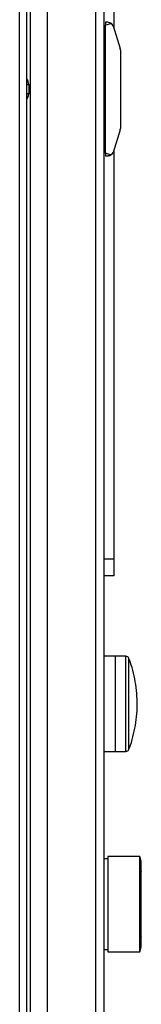
# Model space of a CAD drawing. Extents: x 0.4 to 10.6, y 0.4 to 8.1.
# Drawn here: x 4 to 4, y 4.2 to 4.6 of the extents above; entities that cross this region are included whole.
import ezdxf

# ---------------------------------------------------------------- set-up
doc = ezdxf.new("R2010")
doc.units = 0
doc.linetypes.add('SLD-SOLID', pattern=[0])
doc.layers.get('0').update_dxf_attribs({"linetype": 'CONTINUOUS'})

msp = doc.modelspace()

# ---------------------------------------------------------------- linework, layer by layer
at = {"color": 8, "linetype": 'SLD-SOLID'}
for p, q in [((3.985593802238605, 4.082478501910289), (3.985593802237948, 4.711658963553808)), ((4.015383828484011, 4.702866312635829), (4.015383828484012, 4.081653752229102)), ((3.989793277302908, 4.618594485725362), (3.98979327730291, 4.082478501910283)), ((3.988480941344903, 4.563788066057061), (3.988839201700335, 4.563928018263782)), ((3.98883920170076, 4.557552638502401), (3.988480941344903, 4.557692590709262)), ((4.027383860288483, 4.300570056792177), (4.027383860288483, 4.337970967427549)), ((4.028612758592253, 4.319270512109862), (4.028612758592238, 4.33711976429305)), ((4.028612758592238, 4.301421259396132), (4.028612758592253, 4.319270512109862))]:
    msp.add_line(p, q, dxfattribs=at)
at = {"color": 7, "linetype": 'SLD-SOLID'}
for p, q in [((3.988480941344904, 4.082478501910282), (3.988480941344903, 4.711658963553808)), ((3.996354957092934, 4.702866312634517), (3.996354957092936, 4.082478501910282)), ((4.018664668379024, 4.702866312635829), (4.018664668379025, 4.081469774788689)), ((4.02260167625304, 4.625438491112205), (4.02260167625304, 4.584781115197952)), ((4.018664668379024, 4.585674711584648), (4.019320836358027, 4.585674711584648)), ((4.018664668379024, 4.584545017492089), (4.019320836358027, 4.5845450174921)), ((4.019320836358027, 4.586987047542653), (4.019320836357028, 4.585674711584648)), ((4.020462568640835, 4.586987047542653), (4.019320836358027, 4.586987047542653)), ((4.019320836356371, 4.535805945180448), (4.019320836357028, 4.585674711584648)), ((4.02233982592592, 4.585610922571043), (4.025135101516571, 4.576752654854745)), ((4.025226348169051, 4.57616027588911), (4.025226348169051, 4.545320380866801)), ((4.019320836358027, 4.567302008172559), (4.018664668379024, 4.567302008172559)), ((3.989168234207417, 4.562585798805154), (3.988839201701183, 4.563928018262862)), ((3.989168234214099, 4.562585798743488), (3.989168234207389, 4.558894857959948)), ((3.988839201700759, 4.557552638502401), (3.988480941344903, 4.55682194923832)), ((4.019320836358027, 4.554178648592522), (4.018664668379024, 4.554178648592522)), ((4.025135101516555, 4.544728001910275), (4.022339825925482, 4.535869734193697)), ((4.018664668379024, 4.536935639272984), (4.019320836358027, 4.536935639272974)), ((4.018664668379024, 4.535805945180448), (4.019320836358027, 4.535805945180448)), ((4.019320836356371, 4.535805945180448), (4.019320836357371, 4.534493609222443)), ((4.019320836357371, 4.534493609222443), (4.020462568641491, 4.534493609222443)), ((4.02260167625304, 4.536699541567149), (4.022601676253041, 4.376094659091208)), ((4.022601676253041, 4.376094659091208), (4.018664668379025, 4.376094659091208)), ((4.022601676253041, 4.376094659091208), (4.022601676253021, 4.369532979301182)), ((4.022601676253021, 4.369532979301182), (4.018664668379006, 4.369532979301182)), ((4.023257844232053, 4.337959267456496), (4.018664668379035, 4.337959267456496)), ((4.027383860288483, 4.337970967427179), (4.023257844232053, 4.337970967427179)), ((4.023257844232053, 4.300570056792179), (4.023257844232053, 4.337970967427551)), ((4.018664668379035, 4.300581756762488), (4.023257844232053, 4.300581756762488)), ((4.023257844232053, 4.300570056791806), (4.027383860288483, 4.300570056791806)), ((4.032854758698141, 4.259231142030948), (4.020304974779669, 4.259231142030948)), ((4.020304974779669, 4.259231142030948), (4.02030497477969, 4.240530354629374)), ((4.033418619060167, 4.257333387706894), (4.032854758698141, 4.259231142030948)), ((4.032854758698162, 4.240530354629374), (4.032854758698141, 4.259231142030948)), ((4.020304974779669, 4.258345315259294), (4.018664668379025, 4.258345315259294)), ((4.033418619060186, 4.240530354629374), (4.033418619060167, 4.257333387706894)), ((4.033477545972286, 4.253296641477355), (4.033418619060154, 4.253831505675788)), ((4.02030497477969, 4.240530354629374), (4.020304974779669, 4.221829567227799)), ((4.032854758698141, 4.221829567227799), (4.032854758698162, 4.240530354629374)), ((4.033418619060167, 4.223727321551853), (4.033418619060186, 4.240530354629374)), ((4.033418619060178, 4.227229203583172), (4.033477545972286, 4.227764067781393)), ((4.018664668379025, 4.222715393999454), (4.020304974779669, 4.222715393999454)), ((4.020304974779669, 4.221829567227799), (4.032854758698141, 4.221829567227799)), ((4.032854758698141, 4.221829567227799), (4.033418619060167, 4.223727321551853))]:
    msp.add_line(p, q, dxfattribs=at)
at = {"color": 7, "linetype": 'SLD-SOLID', "flags": 128}
msp.add_lwpolyline([(3.988480941344903, 4.564783057518937), (3.988534970291573, 4.564661300138467), (3.988839201700759, 4.563928018262696)], dxfattribs=at)
at = {"color": 7, "linetype": 'SLD-SOLID'}
for centre, radius, start, end in [((4.020462568641491, 4.585018543605646), 0.00196850393715271, 17.51338037816445, 44.78431684475838), ((4.023257844232043, 4.57616027588911), 0.001968503937319206, 0, 17.51338038390021), ((3.983949693056188, 4.559462695013783), 0.005249343832021544, 338.6622033667223, 353.7899946619281), ((4.023257844232043, 4.545320380875986), 0.001968503937326946, 342.4866196138404, 359.9999997326441), ((4.020462568641491, 4.536462113159451), 0.001968503937007145, 315.2156831552608, 342.4866196080905), ((4.0273838602885, 4.336658272934999), 0.001312694492550115, 20.58286048062978, 90.00000000073656), ((4.0273838602885, 4.301882751284727), 0.001312694492550115, 269.9999999992643, 339.4171395194074)]:
    msp.add_arc(centre, radius, start, end, dxfattribs=at)
for centre, major_axis, ratio, start_param, end_param in [((4.034320904994819, 4.585674711584648), (0.01500006863879122, 0), 0.08748866352592274, 2.551232880485136, 3.141592653589792), ((4.03432090499482, 4.535805945180448), (0.01500006863879033, 0), 0.08748866352592792, 3.141592653589792, 3.731952426693939)]:
    msp.add_ellipse(centre, major_axis=major_axis, ratio=ratio, start_param=start_param, end_param=end_param, dxfattribs=at)
for points, knots in [([(4.020462568640835, 4.586987047542653), (4.020465193238634, 4.586987044042984), (4.020746136279714, 4.586986669430312), (4.021219653237647, 4.586885599396062), (4.021671087432755, 4.586590991818717), (4.021843320524074, 4.58642140469949), (4.021859741051586, 4.586405236436264)], [0, 0, 0, 0, 0.005366969342270351, 0.5744928572052733, 0.9594325823730153, 1, 1, 1, 1]), ([(4.021859741051586, 4.535075420328834), (4.021710169790991, 4.534950159877964), (4.021339658127398, 4.534639869934233), (4.020847072002925, 4.534511055960704), (4.020529818999383, 4.534493695170236), (4.020465193392063, 4.534493612576947), (4.020462568641491, 4.534493609222443)], [0, 0, 0, 0, 0.3503854294720813, 0.867960113832343, 0.9946372377606829, 1, 1, 1, 1]), ([(4.028664755842043, 4.301602245771691), (4.028710011695159, 4.301710329503131), (4.029344435984317, 4.30322551350186), (4.030208680167728, 4.306288298994781), (4.031212709557708, 4.310759209316604), (4.031767662309876, 4.315321782493662), (4.031919040798136, 4.319917544165549), (4.031653950160857, 4.324516418221407), (4.030961479483982, 4.329074305977606), (4.029972481264514, 4.333270839042878), (4.029029298840259, 4.335873227004265), (4.028610421883564, 4.337028974101933)], [0, 0, 0, 0, 0.009711696308326325, 0.1361445117666415, 0.2627391053514925, 0.3894868764458529, 0.5163882536964204, 0.6434528738598806, 0.7707009186895469, 0.8981659338827668, 1, 1, 1, 1])]:
    msp.add_open_spline(points, degree=3, knots=knots, dxfattribs=at)
at = {"color": 8, "linetype": 'SLD-SOLID'}
for points, knots in [([(3.988480941344903, 4.562511013469111), (3.988668327119401, 4.562531403187788), (3.989072603793451, 4.562575393120716), (3.989134843271698, 4.562582165488871), (3.989168234207389, 4.562585798805151)], [0, 0, 0, 0, 0.463508746670721, 1, 1, 1, 1]), ([(3.989168234207424, 4.558894857960268), (3.989134843271732, 4.558898491276547), (3.989072603793481, 4.558905263644701), (3.988668327119415, 4.558949253577624), (3.988480941344903, 4.5589696432963)], [0, 0, 0, 0, 0.5364912533121119, 0.9999999999999999, 0.9999999999999999, 0.9999999999999999, 0.9999999999999999])]:
    msp.add_open_spline(points, degree=3, knots=knots, dxfattribs=at)

doc.saveas('drawing.dxf')
